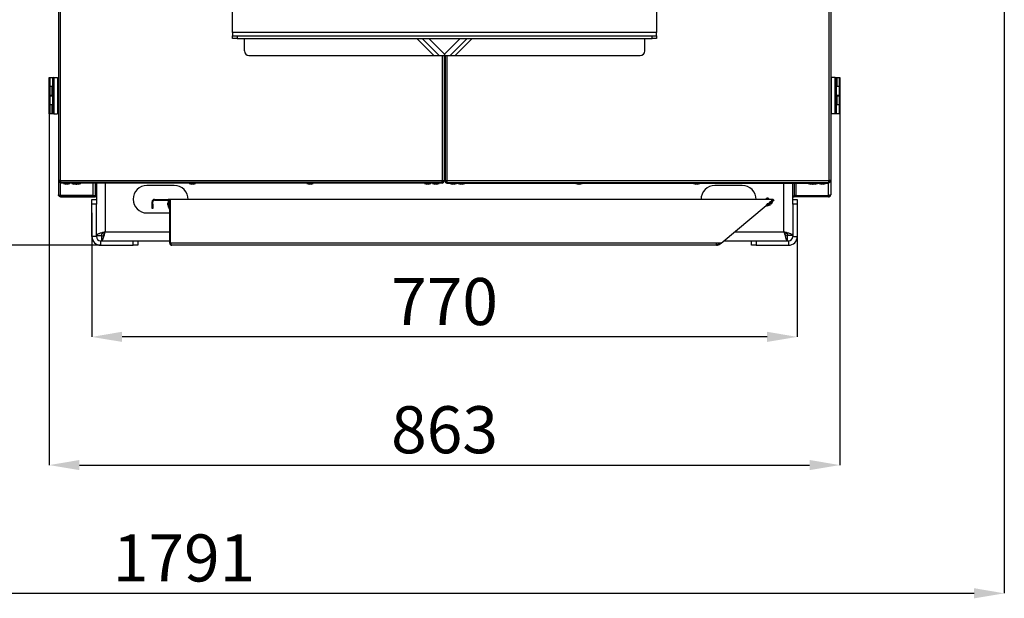
# Model space of a CAD drawing. Units: millimetres. Extents: x 50 to 8360, y 50 to 5890.
# Drawn here: x 1657 to 2732, y 3501 to 4133 of the extents above; entities that cross this region are included whole.
import ezdxf

# ---------------------------------------------------------------- set-up
doc = ezdxf.new("R2010")
doc.units = ezdxf.units.MM
doc.header["$LTSCALE"] = 10
doc.header["$PDSIZE"] = -1
doc.layers.add('WYMIAR', color=8, linetype='Continuous')
doc.styles.add('SLDTEXTSTYLE0', font='TXT', dxfattribs={"width": 0.605})
doc.dimstyles.new('SLDDIMSTYLE0', dxfattribs={"dimtxt": 51.366374, "dimasz": 33.02, "dimexe": 0, "dimexo": 0.0625, "dimgap": 12.841593, "dimtad": 1, "dimrnd": 1e-09, "dimzin": 12, "dimdsep": 46, "dimtxsty": 'SLDTEXTSTYLE0', "dimsah": 1, "dimcen": 0.09, "dimadec": 0, "dimazin": 3, "dimtfac": 1, "dimtofl": 0, "dimtmove": 0, "dimatfit": 3, "dimfxl": 1, "dimfrac": 2, "dimtolj": 1, "dimtzin": 12, "dimarcsym": 0})
doc.dimstyles.new('SLDDIMSTYLE2', dxfattribs={"dimtxt": 51.366374, "dimasz": 33.02, "dimexe": 0, "dimexo": 0.0625, "dimgap": 12.841593, "dimtad": 1, "dimdec": 0, "dimrnd": 1e-09, "dimzin": 12, "dimdsep": 46, "dimtxsty": 'SLDTEXTSTYLE0', "dimsah": 1, "dimcen": 0.09, "dimadec": 0, "dimazin": 3, "dimtfac": 1, "dimtdec": 0, "dimtofl": 0, "dimtmove": 0, "dimatfit": 3, "dimfxl": 1, "dimfrac": 2, "dimtolj": 1, "dimtzin": 12, "dimarcsym": 0})

# ---------------------------------------------------------------- blocks, each defined once
blk = doc.blocks.new('_D_3')
at = {"layer": 'Defpoints', "color": 0}
for p in [(1735.7, 3921.8), (2505.7, 3895.8), (1735.7, 3786.3)]:
    blk.add_point(p, dxfattribs=at)
at = {"layer": 'WYMIAR', "color": 0, "lineweight": -2}
for p, q in [((1735.7, 3921.8), (1735.7, 3786.3)), ((2505.7, 3895.8), (2505.7, 3786.3)), ((2472.7, 3786.3), (1768.7, 3786.3))]:
    blk.add_line(p, q, dxfattribs=at)
at = {"layer": 'WYMIAR', "color": 0}
for points in [[(1768.7, 3791.9), (1768.7, 3780.8), (1735.7, 3786.3)], [(2472.7, 3780.8), (2472.7, 3791.9), (2505.7, 3786.3)]]:
    blk.add_solid(points, dxfattribs=at)
at = {"layer": 'WYMIAR', "color": 0, "insert": (2120.7, 3850.6), "char_height": 51.37, "attachment_point": 2, "style": 'SLDTEXTSTYLE0'}
blk.add_mtext('\\A1;770', dxfattribs=at)
blk = doc.blocks.new('_D_4')
at = {"layer": 'Defpoints', "color": 0}
for p in [(1689.2, 4030), (2552.2, 4030), (2552.2, 3646.3)]:
    blk.add_point(p, dxfattribs=at)
at = {"layer": 'WYMIAR', "color": 0, "lineweight": -2}
for p, q in [((1689.2, 4030), (1689.2, 3646.3)), ((2552.2, 4030), (2552.2, 3646.3)), ((1722.2, 3646.3), (2519.2, 3646.3))]:
    blk.add_line(p, q, dxfattribs=at)
at = {"layer": 'WYMIAR', "color": 0}
for points in [[(1722.2, 3651.9), (1722.2, 3640.8), (1689.2, 3646.3)], [(2519.2, 3640.8), (2519.2, 3651.9), (2552.2, 3646.3)]]:
    blk.add_solid(points, dxfattribs=at)
at = {"layer": 'WYMIAR', "color": 0, "insert": (2120.7, 3710.6), "char_height": 51.37, "attachment_point": 2, "style": 'SLDTEXTSTYLE0'}
blk.add_mtext('\\A1;863', dxfattribs=at)
blk = doc.blocks.new('_D_7')
at = {"layer": 'Defpoints', "color": 0}
for p in [(2731.7, 4585.9), (940.9, 3891.3), (2731.7, 3506.3)]:
    blk.add_point(p, dxfattribs=at)
at = {"layer": 'WYMIAR', "color": 0, "lineweight": -2}
for p, q in [((2731.7, 4585.9), (2731.7, 3506.3)), ((940.9, 3891.3), (940.9, 3506.3)), ((973.9, 3506.3), (2698.7, 3506.3))]:
    blk.add_line(p, q, dxfattribs=at)
at = {"layer": 'WYMIAR', "color": 0}
for points in [[(973.9, 3511.9), (973.9, 3500.8), (940.9, 3506.3)], [(2698.7, 3500.8), (2698.7, 3511.9), (2731.7, 3506.3)]]:
    blk.add_solid(points, dxfattribs=at)
at = {"layer": 'WYMIAR', "color": 0, "insert": (1836.3, 3570.6), "char_height": 51.37, "attachment_point": 2, "style": 'SLDTEXTSTYLE0'}
blk.add_mtext('\\A1;1791', dxfattribs=at)
blk = doc.blocks.new('_D_8')
at = {"layer": 'Defpoints', "color": 0}
for p in [(1970.2, 5810.9), (560.9, 3886.3), (1745.2, 3886.3)]:
    blk.add_point(p, dxfattribs=at)
at = {"layer": 'WYMIAR', "color": 0, "lineweight": -2}
for p, q in [((1970.1, 5810.9), (560.9, 5810.9)), ((560.9, 5777.9), (560.9, 3919.4)), ((1745.2, 3886.3), (560.9, 3886.3))]:
    blk.add_line(p, q, dxfattribs=at)
at = {"layer": 'WYMIAR', "color": 0}
for points in [[(566.4, 5777.9), (555.4, 5777.9), (560.9, 5810.9)], [(555.4, 3919.4), (566.4, 3919.4), (560.9, 3886.3)]]:
    blk.add_solid(points, dxfattribs=at)
at = {"layer": 'WYMIAR', "color": 0, "insert": (496.7, 4848.6), "char_height": 51.37, "attachment_point": 2, "rotation": 90, "style": 'SLDTEXTSTYLE0'}
blk.add_mtext('\\A1;1925', dxfattribs=at)

msp = doc.modelspace()

# ---------------------------------------------------------------- linework, layer by layer
at = {"lineweight": 25}
for p, q in [((1699.22, 5000.998), (1699.22, 3957.098)), ((1701.27, 5000.998), (1701.27, 3957.098)), ((2540.17, 5000.998), (2540.17, 3957.098)), ((2542.22, 5000.998), (2542.22, 3957.098)), ((1889.22, 4118.598), (1889.22, 4147.944)), ((2352.22, 4147.944), (2352.22, 4118.598)), ((1889.22, 4118.598), (1889.22, 4115.098)), ((2352.22, 4118.598), (1889.22, 4118.598)), ((2352.22, 4115.098), (2352.22, 4118.598)), ((1889.22, 4112.098), (1889.22, 4115.098)), ((1889.22, 4115.098), (1894.22, 4115.098)), ((1894.22, 4112.098), (1889.22, 4112.098)), ((1894.22, 4115.098), (1894.22, 4112.098)), ((1894.22, 4115.098), (2347.22, 4115.098)), ((1894.22, 4112.098), (2347.22, 4112.098)), ((1902.22, 4098.548), (1902.22, 4112.098)), ((2109.067, 4093.548), (2090.517, 4112.098)), ((2114.724, 4093.548), (2096.174, 4112.098)), ((2120.72, 4094.977), (2103.599, 4112.098)), ((2137.842, 4112.098), (2120.72, 4094.977)), ((2145.267, 4112.098), (2126.717, 4093.548)), ((2150.923, 4112.098), (2132.373, 4093.548)), ((2339.22, 4098.548), (2339.22, 4112.098)), ((2347.22, 4112.098), (2347.22, 4115.098)), ((2347.22, 4115.098), (2352.22, 4115.098)), ((2352.22, 4112.098), (2347.22, 4112.098)), ((2352.22, 4115.098), (2352.22, 4112.098)), ((1907.22, 4093.548), (2118.17, 4093.548)), ((2118.17, 4093.548), (2118.17, 3957.098)), ((2118.17, 4093.548), (2120.22, 4093.548)), ((2120.22, 4093.548), (2120.22, 3957.098)), ((2121.22, 4087.052), (2120.22, 4088.052)), ((2121.22, 4092.786), (2120.72, 4094.977)), ((2120.862, 4087.694), (2121.22, 4088.384)), ((2121.22, 4088.052), (2120.862, 4087.694)), ((2120.862, 4087.694), (2121.22, 4087.335)), ((2121.22, 4093.548), (2121.22, 3957.098)), ((2121.22, 4093.548), (2123.27, 4093.548)), ((2123.27, 4093.548), (2123.27, 3957.098)), ((2123.27, 4093.548), (2334.22, 4093.548)), ((2120.22, 4082.527), (2121.22, 4083.527)), ((1689.22, 4060.048), (1689.22, 4069.648)), ((1689.22, 4069.648), (1689.72, 4069.648)), ((1689.72, 4069.648), (1689.72, 4060.048)), ((1689.72, 4069.648), (1694.22, 4069.648)), ((1694.22, 4069.648), (1693.22, 4068.648)), ((1693.22, 4031.048), (1693.22, 4068.648)), ((1694.22, 4069.648), (1694.22, 4030.048)), ((1694.22, 4069.648), (1698.22, 4069.648)), ((1698.22, 4069.648), (1698.22, 4030.048)), ((1699.22, 4067.248), (1698.22, 4067.248)), ((2543.22, 4067.248), (2542.22, 4067.248)), ((2543.22, 4030.048), (2543.22, 4069.648)), ((2547.22, 4069.648), (2543.22, 4069.648)), ((2547.22, 4030.048), (2547.22, 4069.648)), ((2547.22, 4069.648), (2548.22, 4068.648)), ((2547.22, 4069.648), (2547.984, 4069.648)), ((2547.984, 4069.648), (2548.984, 4069.648)), ((2547.984, 4068.884), (2547.984, 4069.648)), ((2548.22, 4068.648), (2548.22, 4031.048)), ((2548.984, 4069.648), (2548.984, 4060.048)), ((2548.984, 4069.648), (2551.72, 4069.648)), ((2551.72, 4060.048), (2551.72, 4069.648)), ((2551.72, 4069.648), (2552.22, 4069.648)), ((2552.22, 4069.648), (2552.22, 4060.048)), ((1689.72, 4060.048), (1689.22, 4060.048)), ((1689.22, 4050.048), (1689.22, 4059.648)), ((1689.22, 4059.648), (1689.72, 4059.648)), ((1689.72, 4060.048), (1693.22, 4060.048)), ((1689.72, 4059.648), (1689.72, 4050.048)), ((1692.456, 4059.648), (1689.72, 4059.648)), ((1690.956, 4060.048), (1690.956, 4059.648)), ((1692.456, 4050.048), (1692.456, 4059.648)), ((1692.456, 4059.648), (1693.22, 4059.648)), ((1698.22, 4057.448), (1699.22, 4057.448)), ((2542.22, 4057.448), (2543.22, 4057.448)), ((2548.984, 4060.048), (2548.22, 4060.048)), ((2551.72, 4059.648), (2548.22, 4059.648)), ((2548.984, 4060.048), (2551.72, 4060.048)), ((2550.484, 4059.648), (2550.484, 4060.048)), ((2552.22, 4060.048), (2551.72, 4060.048)), ((2551.72, 4050.048), (2551.72, 4059.648)), ((2551.72, 4059.648), (2552.22, 4059.648)), ((2552.22, 4059.648), (2552.22, 4050.048)), ((1689.72, 4050.048), (1689.22, 4050.048)), ((1689.22, 4040.048), (1689.22, 4049.648)), ((1689.22, 4049.648), (1689.72, 4049.648)), ((1692.456, 4050.048), (1689.72, 4050.048)), ((1689.72, 4049.648), (1689.72, 4040.048)), ((1689.72, 4049.648), (1693.22, 4049.648)), ((1690.956, 4050.048), (1690.956, 4049.648)), ((1693.22, 4050.048), (1692.456, 4050.048)), ((1699.22, 4042.248), (1698.22, 4042.248)), ((2543.22, 4042.248), (2542.22, 4042.248)), ((2551.72, 4050.048), (2548.22, 4050.048)), ((2548.22, 4049.648), (2548.984, 4049.648)), ((2548.984, 4049.648), (2548.984, 4040.048)), ((2548.984, 4049.648), (2551.72, 4049.648)), ((2550.484, 4049.648), (2550.484, 4050.048)), ((2552.22, 4050.048), (2551.72, 4050.048)), ((2551.72, 4040.048), (2551.72, 4049.648)), ((2551.72, 4049.648), (2552.22, 4049.648)), ((2552.22, 4049.648), (2552.22, 4040.048)), ((1689.72, 4040.048), (1689.22, 4040.048)), ((1689.22, 4030.048), (1689.22, 4039.648)), ((1689.22, 4039.648), (1689.72, 4039.648)), ((1689.72, 4040.048), (1693.22, 4040.048)), ((1689.72, 4039.648), (1689.72, 4030.048)), ((1692.456, 4039.648), (1689.72, 4039.648)), ((1690.956, 4040.048), (1690.956, 4039.648)), ((1692.456, 4030.048), (1692.456, 4039.648)), ((1692.456, 4039.648), (1693.22, 4039.648)), ((1694.22, 4030.048), (1693.22, 4031.048)), ((1693.456, 4030.813), (1693.456, 4030.048)), ((1698.22, 4032.448), (1699.22, 4032.448)), ((2542.22, 4032.448), (2543.22, 4032.448)), ((2547.22, 4030.048), (2548.22, 4031.048)), ((2548.984, 4040.048), (2548.22, 4040.048)), ((2551.72, 4039.648), (2548.22, 4039.648)), ((2548.984, 4040.048), (2551.72, 4040.048)), ((2550.484, 4039.648), (2550.484, 4040.048)), ((2552.22, 4040.048), (2551.72, 4040.048)), ((2551.72, 4030.048), (2551.72, 4039.648)), ((2551.72, 4039.648), (2552.22, 4039.648)), ((2552.22, 4039.648), (2552.22, 4030.048)), ((1689.72, 4030.048), (1689.22, 4030.048)), ((1692.456, 4030.048), (1689.72, 4030.048)), ((1693.456, 4030.048), (1692.456, 4030.048)), ((1694.22, 4030.048), (1693.456, 4030.048)), ((1694.22, 4030.048), (1698.22, 4030.048)), ((2547.22, 4030.048), (2543.22, 4030.048)), ((2551.72, 4030.048), (2547.22, 4030.048)), ((2552.22, 4030.048), (2551.72, 4030.048)), ((2120.22, 3998.098), (2121.22, 3998.098)), ((2120.22, 3991.598), (2121.22, 3991.598)), ((1699.22, 3957.098), (1699.22, 3941.598)), ((1701.27, 3957.098), (1699.22, 3957.098)), ((1700.22, 3957.098), (1700.22, 3956.248)), ((1700.22, 3956.248), (1701.367, 3956.248)), ((1701.27, 3957.098), (2118.17, 3957.098)), ((1701.27, 3955.048), (1701.27, 3955.848)), ((1701.27, 3955.848), (1701.421, 3955.848)), ((1701.367, 3956.248), (1701.421, 3955.848)), ((2118.02, 3955.848), (2118.17, 3955.848)), ((2118.047, 3956.048), (2118.42, 3956.048)), ((2119.42, 3956.748), (2118.131, 3956.748)), ((2118.17, 3957.098), (2120.22, 3957.098)), ((2118.17, 3955.848), (2118.17, 3956.048)), ((2118.17, 3955.048), (2118.17, 3955.848)), ((2118.42, 3956.048), (2118.42, 3956.748)), ((2119.067, 3956.298), (2118.42, 3956.298)), ((2119.067, 3956.748), (2119.067, 3956.298)), ((2119.42, 3957.098), (2119.42, 3956.748)), ((2120.054, 3956.298), (2120.22, 3956.298)), ((2120.22, 3957.098), (2120.22, 3956.298)), ((2121.22, 3957.098), (2121.22, 3956.298)), ((2121.22, 3957.098), (2123.27, 3957.098)), ((2121.387, 3956.298), (2121.22, 3956.298)), ((2122.02, 3955.048), (2122.02, 3955.516)), ((2123.27, 3957.098), (2540.17, 3957.098)), ((2123.27, 3955.048), (2123.27, 3955.848)), ((2123.27, 3955.848), (2123.421, 3955.848)), ((2540.02, 3955.848), (2540.17, 3955.848)), ((2540.047, 3956.048), (2540.92, 3956.048)), ((2542.22, 3957.098), (2540.17, 3957.098)), ((2540.17, 3955.048), (2540.17, 3955.848)), ((2540.92, 3957.098), (2540.92, 3956.048)), ((2542.22, 3957.098), (2542.22, 3941.598)), ((1701.27, 3955.048), (1701.27, 3954.248)), ((2118.17, 3955.048), (1701.27, 3955.048)), ((2118.17, 3954.248), (1701.27, 3954.248)), ((1701.47, 3940.702), (1701.47, 3954.248)), ((1701.624, 3955.048), (2117.817, 3955.048)), ((1704.72, 3954.248), (1704.72, 3953.948)), ((1704.72, 3953.948), (1707.193, 3953.048)), ((1711.72, 3953.948), (1704.72, 3953.948)), ((1709.248, 3953.048), (1707.193, 3953.048)), ((1709.248, 3953.048), (1711.72, 3953.948)), ((1711.72, 3953.948), (1711.72, 3954.248)), ((1713.72, 3954.248), (1713.72, 3953.948)), ((1713.72, 3953.948), (1716.193, 3953.048)), ((1718.738, 3953.948), (1713.72, 3953.948)), ((1717.666, 3953.048), (1716.193, 3953.048)), ((1718.248, 3953.048), (1717.666, 3953.048)), ((1718.248, 3953.048), (1720.72, 3953.948)), ((1718.72, 3953.22), (1719.193, 3953.048)), ((1720.72, 3953.948), (1718.738, 3953.948)), ((1720.536, 3953.048), (1719.193, 3953.048)), ((1721.248, 3953.048), (1720.536, 3953.048)), ((1720.72, 3953.948), (1720.72, 3954.248)), ((1721.294, 3953.948), (1720.72, 3953.948)), ((1721.248, 3953.048), (1723.72, 3953.948)), ((1723.72, 3953.948), (1721.294, 3953.948)), ((1723.72, 3953.948), (1723.72, 3954.248)), ((1736.97, 3940.702), (1736.97, 3954.248)), ((1739.22, 3954.248), (1739.22, 3940.702)), ((1740.72, 3954.248), (1740.72, 3936.348)), ((1750.22, 3954.248), (1750.22, 3900.848)), ((1825.72, 3951.598), (1795.72, 3951.598)), ((1842.02, 3954.248), (1842.02, 3953.948)), ((1842.02, 3953.948), (1844.493, 3953.048)), ((1849.02, 3953.948), (1842.02, 3953.948)), ((1846.548, 3953.048), (1844.493, 3953.048)), ((1846.548, 3953.048), (1849.02, 3953.948)), ((1849.02, 3953.948), (1849.02, 3954.248)), ((1970.42, 3954.248), (1970.42, 3953.948)), ((1970.42, 3953.948), (1972.893, 3953.048)), ((1977.42, 3953.948), (1970.42, 3953.948)), ((1974.948, 3953.048), (1972.893, 3953.048)), ((1974.948, 3953.048), (1977.42, 3953.948)), ((1977.42, 3953.948), (1977.42, 3954.248)), ((2098.72, 3954.248), (2098.72, 3953.948)), ((2098.72, 3953.948), (2101.193, 3953.048)), ((2105.72, 3953.948), (2098.72, 3953.948)), ((2103.248, 3953.048), (2101.193, 3953.048)), ((2103.248, 3953.048), (2105.72, 3953.948)), ((2105.72, 3953.948), (2105.72, 3954.248)), ((2107.72, 3954.248), (2107.72, 3953.948)), ((2107.72, 3953.948), (2110.193, 3953.048)), ((2114.72, 3953.948), (2107.72, 3953.948)), ((2112.248, 3953.048), (2110.193, 3953.048)), ((2112.248, 3953.048), (2114.72, 3953.948)), ((2114.72, 3953.948), (2114.72, 3954.248)), ((2118.17, 3955.048), (2118.17, 3954.248)), ((2122.02, 3955.048), (2123.27, 3955.048)), ((2123.27, 3955.048), (2123.27, 3954.248)), ((2123.27, 3955.048), (2540.17, 3955.048)), ((2123.27, 3954.248), (2540.17, 3954.248)), ((2123.624, 3955.048), (2539.817, 3955.048)), ((2126.72, 3954.248), (2126.72, 3953.948)), ((2126.72, 3953.948), (2129.193, 3953.048)), ((2130.22, 3953.948), (2126.72, 3953.948)), ((2130.22, 3953.048), (2129.193, 3953.048)), ((2133.72, 3953.948), (2130.22, 3953.948)), ((2131.248, 3953.048), (2130.22, 3953.048)), ((2131.248, 3953.048), (2133.72, 3953.948)), ((2133.72, 3953.948), (2133.72, 3954.248)), ((2135.72, 3954.248), (2135.72, 3953.948)), ((2135.72, 3953.948), (2138.193, 3953.048)), ((2139.22, 3953.948), (2135.72, 3953.948)), ((2139.22, 3953.048), (2138.193, 3953.048)), ((2142.72, 3953.948), (2139.22, 3953.948)), ((2140.248, 3953.048), (2139.22, 3953.048)), ((2140.248, 3953.048), (2142.72, 3953.948)), ((2142.72, 3953.948), (2142.72, 3954.248)), ((2264.02, 3954.248), (2264.02, 3953.948)), ((2264.02, 3953.948), (2266.493, 3953.048)), ((2267.52, 3953.948), (2264.02, 3953.948)), ((2267.52, 3953.048), (2266.493, 3953.048)), ((2271.02, 3953.948), (2267.52, 3953.948)), ((2268.548, 3953.048), (2267.52, 3953.048)), ((2268.548, 3953.048), (2271.02, 3953.948)), ((2271.02, 3953.948), (2271.02, 3954.248)), ((2392.42, 3954.248), (2392.42, 3953.948)), ((2392.42, 3953.948), (2394.893, 3953.048)), ((2395.92, 3953.948), (2392.42, 3953.948)), ((2395.92, 3953.048), (2394.893, 3953.048)), ((2399.42, 3953.948), (2395.92, 3953.948)), ((2396.948, 3953.048), (2395.92, 3953.048)), ((2396.948, 3953.048), (2399.42, 3953.948)), ((2399.42, 3953.948), (2399.42, 3954.248)), ((2445.72, 3951.598), (2415.72, 3951.598)), ((2491.22, 3900.848), (2491.22, 3954.248)), ((2500.72, 3936.348), (2500.72, 3954.248)), ((2502.22, 3954.248), (2502.22, 3940.702)), ((2504.47, 3940.702), (2504.47, 3954.248)), ((2517.72, 3954.248), (2517.72, 3953.948)), ((2517.72, 3953.948), (2520.193, 3953.048)), ((2520.72, 3953.948), (2517.72, 3953.948)), ((2521.22, 3953.048), (2520.193, 3953.048)), ((2520.72, 3954.248), (2520.72, 3953.948)), ((2520.72, 3953.948), (2523.193, 3953.048)), ((2524.22, 3953.948), (2520.72, 3953.948)), ((2522.248, 3953.048), (2521.22, 3953.048)), ((2522.248, 3953.048), (2522.72, 3953.22)), ((2524.22, 3953.048), (2523.193, 3953.048)), ((2527.72, 3953.948), (2524.22, 3953.948)), ((2525.248, 3953.048), (2524.22, 3953.048)), ((2525.248, 3953.048), (2527.72, 3953.948)), ((2527.72, 3953.948), (2527.72, 3954.248)), ((2529.72, 3954.248), (2529.72, 3953.948)), ((2529.72, 3953.948), (2532.193, 3953.048)), ((2533.22, 3953.948), (2529.72, 3953.948)), ((2533.22, 3953.048), (2532.193, 3953.048)), ((2536.72, 3953.948), (2533.22, 3953.948)), ((2534.248, 3953.048), (2533.22, 3953.048)), ((2534.248, 3953.048), (2536.72, 3953.948)), ((2536.72, 3953.948), (2536.72, 3954.248)), ((2539.97, 3940.702), (2539.97, 3954.248)), ((2540.17, 3955.048), (2540.17, 3954.248)), ((1736.97, 3940.702), (1701.47, 3940.702)), ((1701.47, 3939.348), (1701.47, 3940.348)), ((1701.47, 3940.348), (1736.97, 3940.348)), ((1701.47, 3939.348), (1736.97, 3939.348)), ((1735.72, 3936.348), (1740.72, 3936.348)), ((1735.72, 3931.348), (1735.72, 3936.348)), ((1736.97, 3940.702), (1739.22, 3940.702)), ((1736.97, 3940.348), (1736.97, 3939.348)), ((1739.22, 3940.348), (1736.97, 3940.348)), ((1736.97, 3939.348), (1739.22, 3939.348)), ((1739.22, 3939.348), (1739.22, 3940.348)), ((1740.72, 3940.348), (1739.22, 3940.348)), ((1740.72, 3939.348), (1739.22, 3939.348)), ((1740.72, 3936.348), (1740.72, 3931.348)), ((1802.32, 3933.918), (1801.52, 3933.918)), ((1801.52, 3931.348), (1801.52, 3933.918)), ((1802.32, 3931.348), (1802.32, 3933.918)), ((1803.95, 3935.548), (1803.95, 3936.348)), ((1803.95, 3936.348), (1819.09, 3936.348)), ((1803.95, 3935.548), (1819.09, 3935.548)), ((1819.491, 3934.848), (1818.591, 3932.376)), ((1819.09, 3935.548), (1819.09, 3936.348)), ((1819.791, 3934.848), (1819.491, 3934.848)), ((1819.491, 3931.176), (1819.491, 3934.848)), ((1819.791, 3936.348), (1819.791, 3935.056)), ((1821.191, 3936.348), (1819.791, 3936.348)), ((1819.791, 3935.056), (1820.591, 3935.056)), ((1819.791, 3935.056), (1819.791, 3933.641)), ((1820.591, 3935.056), (1820.591, 3933.641)), ((1820.72, 3933.441), (1820.72, 3935.232)), ((1821.191, 3936.348), (1821.191, 3935.056)), ((2479.199, 3936.348), (1821.191, 3936.348)), ((2474.748, 3937.168), (2473.771, 3936.348)), ((2474.824, 3937.007), (2474.04, 3936.348)), ((2479.234, 3934.159), (2475.898, 3931.359)), ((2475.959, 3933.63), (2477.179, 3934.653)), ((2477.212, 3934.551), (2478.348, 3935.504)), ((2477.549, 3934.181), (2478.648, 3935.103)), ((2478.063, 3933.568), (2477.549, 3934.181)), ((2477.918, 3931.88), (2479.234, 3934.159)), ((2478.063, 3933.568), (2479.162, 3934.49)), ((2478.247, 3935.549), (2479.199, 3936.348)), ((2478.648, 3935.103), (2479.162, 3934.49)), ((2479.234, 3934.159), (2479.041, 3934.388)), ((2480.19, 3935.353), (2479.162, 3934.49)), ((2479.676, 3935.965), (2480.19, 3935.353)), ((2500.72, 3940.348), (2502.22, 3940.348)), ((2500.72, 3939.348), (2502.22, 3939.348)), ((2500.72, 3936.348), (2505.72, 3936.348)), ((2500.72, 3931.348), (2500.72, 3936.348)), ((2504.47, 3940.702), (2502.22, 3940.702)), ((2502.22, 3939.348), (2502.22, 3940.348)), ((2502.22, 3940.348), (2504.47, 3940.348)), ((2504.47, 3939.348), (2502.22, 3939.348)), ((2504.47, 3940.702), (2539.97, 3940.702)), ((2504.47, 3940.348), (2504.47, 3939.348)), ((2539.97, 3940.348), (2504.47, 3940.348)), ((2539.97, 3939.348), (2504.47, 3939.348)), ((2505.72, 3936.348), (2505.72, 3931.348)), ((2539.97, 3939.348), (2539.97, 3940.348)), ((1740.72, 3931.348), (1735.72, 3931.348)), ((1735.72, 3895.848), (1735.72, 3931.348)), ((1740.72, 3895.848), (1740.72, 3931.348)), ((1801.52, 3931.348), (1802.32, 3931.348)), ((1801.52, 3926.348), (1801.52, 3931.348)), ((1802.32, 3926.348), (1801.52, 3926.348)), ((1802.32, 3931.348), (1802.32, 3926.348)), ((1818.591, 3931.298), (1818.591, 3932.376)), ((1818.591, 3930.321), (1818.591, 3931.298)), ((1818.591, 3930.321), (1819.491, 3927.848)), ((1819.491, 3927.848), (1819.491, 3931.176)), ((1819.491, 3927.848), (1819.791, 3927.848)), ((1819.791, 3933.641), (1819.791, 3932.056)), ((1820.591, 3933.641), (1819.791, 3933.641)), ((1819.791, 3932.056), (1820.591, 3932.056)), ((1819.791, 3932.056), (1819.791, 3930.641)), ((1819.791, 3930.641), (1819.791, 3929.056)), ((1820.591, 3930.641), (1819.791, 3930.641)), ((1819.791, 3929.056), (1820.591, 3929.056)), ((1819.791, 3929.056), (1819.791, 3927.641)), ((1819.791, 3927.641), (1819.791, 3926.348)), ((1820.591, 3927.641), (1819.791, 3927.641)), ((1819.791, 3926.348), (1821.191, 3926.348)), ((1820.591, 3932.056), (1820.591, 3930.641)), ((1820.591, 3929.056), (1820.591, 3927.641)), ((1820.72, 3930.441), (1820.72, 3932.232)), ((1820.72, 3927.441), (1820.72, 3929.232)), ((1820.72, 3888.778), (1820.72, 3926.348)), ((1821.191, 3933.641), (1821.191, 3932.056)), ((1821.191, 3930.641), (1821.191, 3929.056)), ((1821.191, 3927.641), (1821.191, 3926.348)), ((1821.191, 3926.348), (1821.591, 3926.348)), ((1821.52, 3888.778), (1821.52, 3926.348)), ((1821.591, 3888.778), (1821.591, 3926.348)), ((2422.663, 3888.778), (2471.694, 3929.921)), ((2471.63, 3929.997), (2472.652, 3930.855)), ((2471.63, 3929.997), (2471.694, 3929.921)), ((2471.694, 3929.921), (2472.53, 3928.925)), ((2473.491, 3929.731), (2472.53, 3928.925)), ((2472.683, 3930.75), (2473.776, 3931.667)), ((2472.977, 3930.344), (2474.118, 3931.302)), ((2473.491, 3929.731), (2472.977, 3930.344)), ((2473.491, 3929.731), (2474.633, 3930.689)), ((2473.671, 3931.71), (2474.915, 3932.754)), ((2473.679, 3929.889), (2473.872, 3929.659)), ((2475.898, 3931.359), (2473.872, 3929.659)), ((2473.872, 3929.659), (2476.344, 3930.559)), ((2474.118, 3931.302), (2474.633, 3930.689)), ((2475.777, 3931.649), (2474.633, 3930.689)), ((2474.947, 3932.65), (2476.062, 3933.586)), ((2475.263, 3932.262), (2476.383, 3933.203)), ((2475.777, 3931.649), (2475.263, 3932.262)), ((2475.777, 3931.649), (2476.898, 3932.59)), ((2476.939, 3931.058), (2476.344, 3930.559)), ((2476.383, 3933.203), (2476.898, 3932.59)), ((2478.063, 3933.568), (2476.898, 3932.59)), ((2477.918, 3931.88), (2476.939, 3931.058)), ((2500.72, 3931.348), (2500.72, 3895.848)), ((2505.72, 3931.348), (2500.72, 3931.348)), ((2505.72, 3931.348), (2505.72, 3895.848)), ((1795.72, 3921.598), (1820.72, 3921.598)), ((1821.52, 3921.598), (1821.591, 3921.598)), ((1740.72, 3895.848), (1735.72, 3895.848)), ((1740.72, 3897.056), (1745.72, 3897.056)), ((1745.22, 3891.348), (1745.22, 3886.348)), ((1745.22, 3891.348), (1780.72, 3891.348)), ((1746.427, 3891.348), (1746.427, 3896.348)), ((1750.22, 3900.848), (1820.72, 3900.848)), ((1780.72, 3886.348), (1780.72, 3891.348)), ((1780.72, 3891.348), (1785.72, 3891.348)), ((1785.72, 3891.348), (1785.72, 3886.348)), ((1785.72, 3891.348), (1820.72, 3891.348)), ((1821.52, 3900.848), (1821.591, 3900.848)), ((1821.52, 3891.348), (1821.591, 3891.348)), ((2425.726, 3891.348), (2455.72, 3891.348)), ((2437.047, 3900.848), (2491.22, 3900.848)), ((2455.72, 3886.348), (2455.72, 3891.348)), ((2455.72, 3891.348), (2460.72, 3891.348)), ((2460.72, 3891.348), (2460.72, 3886.348)), ((2460.72, 3891.348), (2496.22, 3891.348)), ((2495.013, 3891.348), (2495.013, 3896.348)), ((2500.72, 3897.056), (2495.72, 3897.056)), ((2496.22, 3891.348), (2496.22, 3886.348)), ((2500.72, 3895.848), (2505.72, 3895.848)), ((1745.22, 3886.348), (1780.72, 3886.348)), ((1785.72, 3886.348), (1780.72, 3886.348)), ((1820.72, 3888.778), (1821.52, 3888.778)), ((2417.539, 3888.778), (1821.591, 3888.778)), ((2417.539, 3886.348), (1823.15, 3886.348)), ((2422.663, 3888.778), (2417.539, 3888.778)), ((2417.539, 3886.348), (2417.539, 3888.778)), ((2420.959, 3888.393), (2421.418, 3888.778)), ((2420.959, 3888.393), (2421.473, 3887.78)), ((2421.473, 3887.78), (2422.663, 3888.778)), ((2460.72, 3886.348), (2455.72, 3886.348)), ((2460.72, 3886.348), (2496.22, 3886.348))]:
    msp.add_line(p, q, dxfattribs=at)
at = {"lineweight": 25, "flags": 128}
msp.add_lwpolyline([(1819.791, 3936.245), (1819.564, 3936.302), (1819.09, 3936.348)], dxfattribs=at)
at = {"lineweight": 25}
for centre, radius, start, end in [((1907.22, 4098.548), 5, 180, 270), ((2334.22, 4098.548), 5, 270, 0), ((2118.17, 3956.298), 2.05, 270, 0), ((2123.27, 3956.298), 2.05, 180, 270), ((1795.72, 3936.598), 15, 90, 270), ((1825.72, 3936.598), 15, 359.045026, 90), ((2415.72, 3936.598), 15, 90, 180.954974), ((2445.72, 3936.598), 15, 359.045026, 90), ((1803.95, 3933.918), 2.43, 90, 180), ((1803.95, 3933.918), 1.63, 90, 180), ((1819.09, 3933.918), 1.63, 64.539811, 90), ((1819.09, 3933.918), 1.63, 0, 22.974098), ((1820.484, 3934.348), 1, 314.979873, 45.020127), ((2473.275, 3935.816), 2, 42.546043, 164.550363), ((2473.735, 3936.854), 1.1, 332.623853, 7.969341), ((2474.527, 3936.965), 0.3, 7.969341, 42.546043), ((2478.173, 3934.552), 1, 85.800621, 174.199379), ((1820.484, 3931.348), 1, 314.979873, 45.020127), ((1820.484, 3928.348), 1, 314.979873, 45.020127), ((2473.642, 3930.711), 1, 88.313812, 171.686188), ((2475.908, 3932.631), 1, 87.042413, 172.957587), ((1745.22, 3895.848), 9.5, 180, 270), ((1745.22, 3895.848), 4.5, 180, 270), ((2496.22, 3895.848), 9.5, 270, 0), ((2496.22, 3895.848), 4.5, 270, 0), ((2417.539, 3892.468), 5.32, 270, 310), ((2417.539, 3892.468), 6.12, 270, 310)]:
    msp.add_arc(centre, radius, start, end, dxfattribs=at)
for points, knots in [([(2120.72, 4094.977), (2120.724, 4093.754), (2120.73, 4091.42), (2121.114, 4089.463), (2121.297, 4088.532)], [0, 0, 0, 0, 0.52386065, 1, 1, 1, 1]), ([(1700.02, 3957.098), (1700.031, 3956.93), (1700.046, 3956.697), (1700.182, 3956.514), (1700.22, 3956.463)], [0, 0, 0, 0, 0.72100816, 1, 1, 1, 1]), ([(1700.364, 3956.248), (1700.371, 3956.237), (1700.467, 3956.089), (1700.789, 3955.911), (1701.11, 3955.869), (1701.27, 3955.848)], [0, 0, 0, 0, 0.04010155, 0.52005077, 1, 1, 1, 1]), ([(2118.17, 3955.848), (2118.335, 3955.867), (2118.663, 3955.904), (2119.068, 3956.196), (2119.311, 3956.5), (2119.344, 3956.705), (2119.351, 3956.748)], [0, 0, 0, 0, 0.30596715, 0.6119343, 0.91790144, 1, 1, 1, 1]), ([(2540.17, 3955.848), (2540.339, 3955.859), (2540.572, 3955.874), (2540.755, 3956.01), (2540.806, 3956.048)], [0, 0, 0, 0, 0.72100816, 1, 1, 1, 1]), ([(2540.92, 3956.125), (2540.966, 3956.153), (2541.152, 3956.266), (2541.36, 3956.614), (2541.4, 3956.937), (2541.42, 3957.098)], [0, 0, 0, 0, 0.14168436, 0.57084218, 1, 1, 1, 1]), ([(1701.47, 3939.348), (1701.178, 3939.382), (1700.586, 3939.449), (1699.834, 3939.975), (1699.318, 3940.726), (1699.252, 3941.312), (1699.22, 3941.598)], [0, 0, 0, 0, 0.2475522, 0.50242264, 0.7573126, 1, 1, 1, 1]), ([(1701.47, 3940.348), (1701.263, 3940.383), (1700.848, 3940.453), (1700.449, 3940.761), (1700.392, 3940.98), (1700.388, 3940.994)], [0, 0, 0, 0, 0.48332442, 0.96817418, 1, 1, 1, 1]), ([(1819.791, 3935.056), (1819.797, 3935.103), (1819.807, 3935.194), (1819.895, 3935.29), (1820.026, 3935.346), (1820.187, 3935.363), (1820.375, 3935.337), (1820.596, 3935.277), (1820.875, 3935.183), (1821.081, 3935.1), (1821.191, 3935.056)], [0, 0, 0, 0, 0.13951535, 0.26843258, 0.3885148, 0.50193812, 0.59679321, 0.7107156, 0.84488219, 1, 1, 1, 1]), ([(1820.591, 3935.056), (1820.592, 3935.103), (1820.594, 3935.18), (1820.621, 3935.239), (1820.631, 3935.262)], [0, 0, 0, 0, 0.615262069, 1, 1, 1, 1]), ([(2478.063, 3933.568), (2478.024, 3933.542), (2477.949, 3933.493), (2477.821, 3933.501), (2477.694, 3933.567), (2477.578, 3933.682), (2477.479, 3933.844), (2477.386, 3934.053), (2477.281, 3934.328), (2477.214, 3934.54), (2477.179, 3934.653)], [0, 0, 0, 0, 0.13985732, 0.26892342, 0.38892226, 0.50199366, 0.59692213, 0.71084643, 0.84496519, 1, 1, 1, 1]), ([(2477.549, 3934.181), (2477.513, 3934.152), (2477.457, 3934.107), (2477.398, 3934.091), (2477.376, 3934.085)], [0, 0, 0, 0, 0.6431656, 1, 1, 1, 1]), ([(2478.247, 3935.549), (2478.345, 3935.507), (2478.534, 3935.427), (2478.783, 3935.283), (2478.982, 3935.137), (2479.122, 3935), (2479.207, 3934.861), (2479.247, 3934.723), (2479.243, 3934.586), (2479.19, 3934.523), (2479.162, 3934.49)], [0, 0, 0, 0, 0.13918653, 0.26795767, 0.38811687, 0.50187813, 0.59666894, 0.71059197, 0.84480439, 1, 1, 1, 1]), ([(2478.758, 3935.251), (2478.751, 3935.232), (2478.728, 3935.176), (2478.68, 3935.132), (2478.648, 3935.103)], [0, 0, 0, 0, 0.33086062, 1, 1, 1, 1]), ([(2539.97, 3939.348), (2540.262, 3939.382), (2540.855, 3939.449), (2541.606, 3939.975), (2542.123, 3940.726), (2542.188, 3941.312), (2542.22, 3941.598)], [0, 0, 0, 0, 0.2475522, 0.50242264, 0.7573126, 1, 1, 1, 1]), ([(2539.97, 3940.348), (2540.177, 3940.383), (2540.592, 3940.453), (2540.991, 3940.761), (2541.049, 3940.98), (2541.052, 3940.994)], [0, 0, 0, 0, 0.48332442, 0.96817418, 1, 1, 1, 1]), ([(1821.191, 3933.641), (1821.095, 3933.594), (1820.911, 3933.503), (1820.64, 3933.407), (1820.4, 3933.351), (1820.205, 3933.333), (1820.045, 3933.36), (1819.914, 3933.42), (1819.812, 3933.514), (1819.798, 3933.597), (1819.791, 3933.641)], [0, 0, 0, 0, 0.13951535, 0.26843258, 0.3885148, 0.50193812, 0.59679321, 0.7107156, 0.84488219, 1, 1, 1, 1]), ([(1819.791, 3932.056), (1819.797, 3932.103), (1819.807, 3932.194), (1819.895, 3932.29), (1820.026, 3932.346), (1820.187, 3932.363), (1820.375, 3932.337), (1820.596, 3932.277), (1820.875, 3932.183), (1821.081, 3932.1), (1821.191, 3932.056)], [0, 0, 0, 0, 0.13951535, 0.26843258, 0.3885148, 0.50193812, 0.59679321, 0.7107156, 0.84488219, 1, 1, 1, 1]), ([(1821.191, 3930.641), (1821.095, 3930.594), (1820.911, 3930.503), (1820.64, 3930.407), (1820.4, 3930.351), (1820.205, 3930.333), (1820.045, 3930.36), (1819.914, 3930.42), (1819.812, 3930.514), (1819.798, 3930.597), (1819.791, 3930.641)], [0, 0, 0, 0, 0.13951535, 0.26843258, 0.3885148, 0.50193812, 0.59679321, 0.7107156, 0.84488219, 1, 1, 1, 1]), ([(1819.791, 3929.056), (1819.797, 3929.103), (1819.807, 3929.194), (1819.895, 3929.29), (1820.026, 3929.346), (1820.187, 3929.363), (1820.375, 3929.337), (1820.596, 3929.277), (1820.875, 3929.183), (1821.081, 3929.1), (1821.191, 3929.056)], [0, 0, 0, 0, 0.13951535, 0.26843258, 0.3885148, 0.50193812, 0.59679321, 0.7107156, 0.84488219, 1, 1, 1, 1]), ([(1821.191, 3927.641), (1821.095, 3927.594), (1820.911, 3927.503), (1820.64, 3927.407), (1820.4, 3927.351), (1820.205, 3927.333), (1820.045, 3927.36), (1819.914, 3927.42), (1819.812, 3927.514), (1819.798, 3927.597), (1819.791, 3927.641)], [0, 0, 0, 0, 0.13951535, 0.26843258, 0.3885148, 0.50193812, 0.59679321, 0.7107156, 0.84488219, 1, 1, 1, 1]), ([(1820.653, 3933.417), (1820.652, 3933.418), (1820.627, 3933.443), (1820.602, 3933.52), (1820.595, 3933.598), (1820.591, 3933.641)], [0, 0, 0, 0, 0.01525126, 0.45757648, 1, 1, 1, 1]), ([(1820.591, 3932.056), (1820.592, 3932.103), (1820.594, 3932.18), (1820.621, 3932.239), (1820.631, 3932.262)], [0, 0, 0, 0, 0.61526207, 1, 1, 1, 1]), ([(1820.653, 3930.417), (1820.652, 3930.418), (1820.627, 3930.443), (1820.602, 3930.52), (1820.595, 3930.598), (1820.591, 3930.641)], [0, 0, 0, 0, 0.01525126, 0.45757648, 1, 1, 1, 1]), ([(1820.591, 3929.056), (1820.592, 3929.103), (1820.594, 3929.18), (1820.621, 3929.239), (1820.631, 3929.262)], [0, 0, 0, 0, 0.61526207, 1, 1, 1, 1]), ([(1820.653, 3927.417), (1820.652, 3927.418), (1820.627, 3927.443), (1820.602, 3927.52), (1820.595, 3927.598), (1820.591, 3927.641)], [0, 0, 0, 0, 0.01525126, 0.45757648, 1, 1, 1, 1]), ([(2473.491, 3929.731), (2473.454, 3929.708), (2473.383, 3929.663), (2473.258, 3929.678), (2473.136, 3929.75), (2473.023, 3929.869), (2472.929, 3930.035), (2472.84, 3930.249), (2472.744, 3930.528), (2472.684, 3930.741), (2472.652, 3930.855)], [0, 0, 0, 0, 0.14094876, 0.27047302, 0.39018682, 0.50213008, 0.59733859, 0.71128592, 0.84524846, 1, 1, 1, 1]), ([(2472.977, 3930.344), (2472.943, 3930.316), (2472.897, 3930.279), (2472.85, 3930.268), (2472.838, 3930.265)], [0, 0, 0, 0, 0.750696227, 1, 1, 1, 1]), ([(2473.671, 3931.71), (2473.77, 3931.672), (2473.961, 3931.598), (2474.215, 3931.462), (2474.42, 3931.321), (2474.565, 3931.186), (2474.656, 3931.049), (2474.702, 3930.914), (2474.706, 3930.78), (2474.658, 3930.721), (2474.633, 3930.689)], [0, 0, 0, 0, 0.13829042, 0.26664437, 0.38699373, 0.50167571, 0.59632243, 0.71026059, 0.84459925, 1, 1, 1, 1]), ([(2474.211, 3931.426), (2474.206, 3931.414), (2474.189, 3931.366), (2474.149, 3931.329), (2474.118, 3931.302)], [0, 0, 0, 0, 0.25748479, 1, 1, 1, 1]), ([(2475.777, 3931.649), (2475.739, 3931.625), (2475.666, 3931.578), (2475.539, 3931.59), (2475.415, 3931.659), (2475.301, 3931.775), (2475.204, 3931.939), (2475.113, 3932.151), (2475.012, 3932.428), (2474.949, 3932.64), (2474.915, 3932.754)], [0, 0, 0, 0, 0.14038903, 0.26968124, 0.38954455, 0.50206745, 0.59712345, 0.71105579, 0.84509934, 1, 1, 1, 1]), ([(2475.263, 3932.262), (2475.228, 3932.234), (2475.177, 3932.193), (2475.123, 3932.179), (2475.107, 3932.175)], [0, 0, 0, 0, 0.69157343, 1, 1, 1, 1]), ([(2475.959, 3933.63), (2476.058, 3933.59), (2476.248, 3933.513), (2476.499, 3933.373), (2476.701, 3933.229), (2476.844, 3933.093), (2476.931, 3932.955), (2476.975, 3932.819), (2476.975, 3932.683), (2476.925, 3932.622), (2476.898, 3932.59)], [0, 0, 0, 0, 0.138723098, 0.26728245, 0.387544037, 0.501781292, 0.596491861, 0.710420144, 0.844697372, 1, 1, 1, 1]), ([(1746.427, 3891.348), (1746.708, 3891.46), (1747.268, 3891.684), (1748.109, 3893.425), (1748.949, 3895.974), (1749.655, 3898.623), (1750.077, 3900.285), (1750.22, 3900.848)], [0, 0, 0, 0, 0.22154115, 0.44310334, 0.66466562, 0.88622771, 1, 1, 1, 1]), ([(1746.427, 3896.348), (1746.792, 3896.438), (1747.465, 3896.603), (1748.445, 3897.764), (1749.346, 3899.217), (1749.937, 3900.32), (1750.22, 3900.848)], [0, 0, 0, 0, 0.28760308, 0.53175108, 0.77580891, 1, 1, 1, 1]), ([(2491.22, 3900.848), (2491.501, 3899.746), (2492.061, 3897.542), (2492.902, 3894.628), (2493.742, 3892.476), (2494.448, 3891.468), (2494.87, 3891.379), (2495.013, 3891.348)], [0, 0, 0, 0, 0.22154115, 0.44310334, 0.66466562, 0.88622771, 1, 1, 1, 1]), ([(2491.22, 3900.848), (2491.585, 3900.169), (2492.258, 3898.913), (2493.238, 3897.435), (2494.139, 3896.516), (2494.73, 3896.403), (2495.013, 3896.348)], [0, 0, 0, 0, 0.28760308, 0.53175108, 0.77580891, 1, 1, 1, 1]), ([(1820.72, 3888.778), (1820.743, 3888.526), (1820.793, 3887.979), (1821.216, 3887.223), (1821.893, 3886.637), (1822.589, 3886.377), (1823.017, 3886.355), (1823.15, 3886.348)], [0, 0, 0, 0, 0.19854205, 0.43048529, 0.66246291, 0.89444014, 1, 1, 1, 1]), ([(1821.52, 3888.778), (1821.547, 3888.567), (1821.602, 3888.144), (1821.859, 3887.704), (1822.081, 3887.567), (1822.121, 3887.542)], [0, 0, 0, 0, 0.45030611, 0.90099954, 1, 1, 1, 1]), ([(1823.15, 3886.348), (1823.047, 3886.372), (1822.824, 3886.422), (1822.479, 3886.844), (1822.117, 3887.521), (1821.82, 3888.217), (1821.646, 3888.645), (1821.591, 3888.778)], [0, 0, 0, 0, 0.19854205, 0.43048529, 0.66246291, 0.89444014, 1, 1, 1, 1])]:
    msp.add_open_spline(points, degree=3, knots=knots, dxfattribs=at)
for points in [[(1699.22, 3957.098), (1699.251, 3956.83), (1699.313, 3956.293), (1699.787, 3955.615), (1700.464, 3955.141), (1701.002, 3955.079), (1701.27, 3955.048)], [(1701.624, 3955.048), (1701.594, 3955.079), (1701.535, 3955.141), (1701.447, 3955.615), (1701.359, 3956.293), (1701.3, 3956.83), (1701.27, 3957.098)], [(2118.17, 3957.098), (2118.141, 3956.83), (2118.082, 3956.293), (2117.994, 3955.615), (2117.905, 3955.141), (2117.846, 3955.079), (2117.817, 3955.048)], [(2118.17, 3955.048), (2118.439, 3955.079), (2118.976, 3955.141), (2119.654, 3955.615), (2120.128, 3956.293), (2120.19, 3956.83), (2120.22, 3957.098)], [(2121.22, 3957.098), (2121.251, 3956.83), (2121.313, 3956.293), (2121.787, 3955.615), (2122.464, 3955.141), (2123.002, 3955.079), (2123.27, 3955.048)], [(2122.02, 3957.098), (2122.039, 3956.935), (2122.077, 3956.607), (2122.366, 3956.194), (2122.779, 3955.905), (2123.107, 3955.867), (2123.27, 3955.848)], [(2123.624, 3955.048), (2123.594, 3955.079), (2123.535, 3955.141), (2123.447, 3955.615), (2123.359, 3956.293), (2123.3, 3956.83), (2123.27, 3957.098)], [(2540.17, 3957.098), (2540.141, 3956.83), (2540.082, 3956.293), (2539.994, 3955.615), (2539.905, 3955.141), (2539.846, 3955.079), (2539.817, 3955.048)], [(2540.17, 3955.048), (2540.439, 3955.079), (2540.976, 3955.141), (2541.654, 3955.615), (2542.128, 3956.293), (2542.19, 3956.83), (2542.22, 3957.098)], [(1699.22, 3941.598), (1699.254, 3941.524), (1699.322, 3941.374), (1699.842, 3941.15), (1700.586, 3940.926), (1701.175, 3940.777), (1701.47, 3940.702)], [(2480.19, 3935.353), (2480.169, 3935.362), (2480.127, 3935.382), (2479.896, 3935.611), (2479.576, 3935.946), (2479.325, 3936.214), (2479.199, 3936.348)], [(2479.676, 3935.965), (2479.663, 3935.966), (2479.636, 3935.967), (2479.524, 3936.054), (2479.373, 3936.187), (2479.257, 3936.295), (2479.199, 3936.348)], [(2542.22, 3941.598), (2542.187, 3941.524), (2542.119, 3941.374), (2541.599, 3941.15), (2540.855, 3940.926), (2540.265, 3940.777), (2539.97, 3940.702)], [(1750.22, 3900.848), (1749.599, 3900.69), (1748.355, 3900.374), (1746.561, 3899.9), (1744.908, 3899.426), (1743.46, 3898.952), (1742.269, 3898.478), (1741.391, 3898.004), (1740.826, 3897.53), (1740.756, 3897.214), (1740.72, 3897.056)], [(1750.22, 3900.848), (1749.631, 3900.532), (1748.451, 3899.9), (1746.964, 3898.952), (1745.923, 3898.004), (1745.788, 3897.372), (1745.72, 3897.056)], [(2500.72, 3897.056), (2500.685, 3897.214), (2500.614, 3897.53), (2500.049, 3898.004), (2499.171, 3898.478), (2497.981, 3898.952), (2496.532, 3899.426), (2494.879, 3899.9), (2493.086, 3900.374), (2491.842, 3900.69), (2491.22, 3900.848)], [(2495.72, 3897.056), (2495.653, 3897.372), (2495.517, 3898.004), (2494.477, 3898.952), (2492.989, 3899.9), (2491.81, 3900.532), (2491.22, 3900.848)]]:
    msp.add_open_spline(points, degree=3, dxfattribs=at)

# ---------------------------------------------------------------- dimensions: what is measured, and where the dimension line sits
at = {"layer": 'WYMIAR'}
dim = msp.add_linear_dim(base=(560.864, 3886.348), p1=(1970.208, 5810.949), p2=(1745.22, 3886.348), angle=90, dimstyle='SLDDIMSTYLE2', dxfattribs=at)
dim.commit()
dim.dimension.update_dxf_attribs({"geometry": '_D_8', "text_midpoint": (560.864, 4848.649), "dimtype": 160})
for base, p1, p2, dimstyle, picture, middle in [((2731.738, 3506.348), (940.864, 3891.348), (2731.738, 4585.948), 'SLDDIMSTYLE2', '_D_7', (1836.301, 3506.348)), ((2552.22, 3646.348), (1689.22, 4030.048), (2552.22, 4030.048), 'SLDDIMSTYLE0', '_D_4', (2120.72, 3646.348)), ((1735.72, 3786.348), (2505.72, 3895.848), (1735.72, 3921.848), 'SLDDIMSTYLE0', '_D_3', (2120.72, 3786.348))]:
    dim = msp.add_linear_dim(base=base, p1=p1, p2=p2, dimstyle=dimstyle, dxfattribs=at)
    dim.commit()
    dim.dimension.update_dxf_attribs({"geometry": picture, "text_midpoint": middle, "dimtype": 160})

doc.saveas('drawing.dxf')
